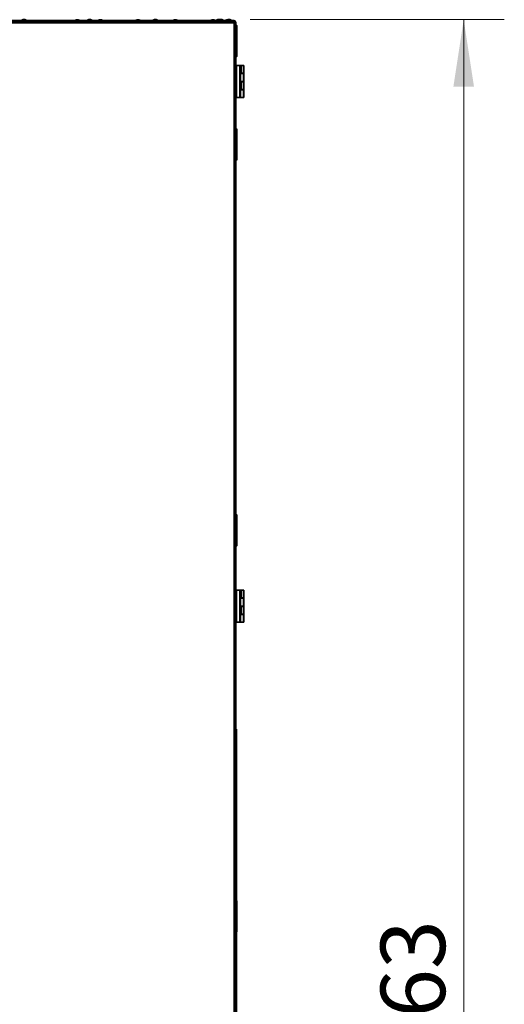
# Model space of a CAD drawing. Units: millimetres. Extents: x 3762 to 16654, y 312 to 10311.
# Drawn here: x 11245 to 11842, y 5804 to 7016 of the extents above; entities that cross this region are included whole.
import ezdxf

# ---------------------------------------------------------------- set-up
doc = ezdxf.new("R2010")
doc.units = ezdxf.units.MM
doc.header["$LTSCALE"] = 25
doc.layers.add('KONTUR', color=7, linetype='Continuous', lineweight=35)
doc.styles.add('SLDTEXTSTYLE1', font='TXT', dxfattribs={"width": 0.605})
doc.dimstyles.new('SLDDIMSTYLE0', dxfattribs={"dimtxt": 77.049561, "dimasz": 82.55, "dimexe": 0, "dimexo": 0.0625, "dimgap": 19.26239, "dimtad": 1, "dimdec": 0, "dimrnd": 1e-09, "dimzin": 12, "dimdsep": 46, "dimtxsty": 'SLDTEXTSTYLE1', "dimsah": 1, "dimcen": 0.09, "dimadec": 0, "dimazin": 3, "dimtfac": 1, "dimtdec": 0, "dimtofl": 0, "dimtmove": 0, "dimatfit": 3, "dimfxl": 1, "dimfrac": 2, "dimtolj": 1, "dimtzin": 12, "dimarcsym": 0})

# ---------------------------------------------------------------- blocks, each defined once
blk = doc.blocks.new('_D_16')
at = {"color": 7, "linetype": 'Continuous', "lineweight": 0}
for p, q in [((11528.7, 7015.7), (11841.7, 7015.7)), ((11791.7, 4553.2), (11791.7, 7015.7)), ((11460.5, 4553.2), (11841.7, 4553.2))]:
    blk.add_line(p, q, dxfattribs=at)
at = {"color": 7, "linetype": 'Continuous', "lineweight": 18}
for points in [[(11791.7, 7015.7), (11779, 6933.1), (11804.4, 6933.1)], [(11791.7, 4553.2), (11804.4, 4635.7), (11779, 4635.7)]]:
    blk.add_solid(points, dxfattribs=at)
at = {"color": 7, "linetype": 'Continuous', "lineweight": 18, "insert": (11689.4, 5666.8), "char_height": 79.38, "attachment_point": 1, "rotation": 90, "style": 'SLDTEXTSTYLE1'}
blk.add_mtext('2463', dxfattribs=at)

msp = doc.modelspace()

# ---------------------------------------------------------------- linework, layer by layer
at = {"layer": 'KONTUR', "color": 7, "linetype": 'Continuous', "lineweight": 35}
for p, q in [((10991.4, 7014.5), (11508.8, 7014.5)), ((10991.4, 7013.7), (11508.8, 7013.7)), ((11508.8, 7011.6), (10991.4, 7011.6)), ((11508.5, 7013.7), (10991.8, 7013.7)), ((11249.1, 7015.7), (11246.6, 7014.8)), ((11246.6, 7014.8), (11246.6, 7014.5)), ((11246.6, 7014.8), (11250.1, 7014.8)), ((11249.1, 7015.7), (11250.1, 7015.7)), ((11250.1, 7015.7), (11251.2, 7015.7)), ((11250.1, 7014.8), (11253.6, 7014.8)), ((11253.6, 7014.8), (11251.2, 7015.7)), ((11253.6, 7014.5), (11253.6, 7014.8)), ((11314.7, 7015.5), (11312.2, 7014.6)), ((11312.2, 7014.6), (11312.2, 7014.5)), ((11312.2, 7014.6), (11315.7, 7014.6)), ((11314.7, 7015.5), (11315.7, 7015.5)), ((11315.7, 7015.5), (11316.8, 7015.5)), ((11315.7, 7014.6), (11319.2, 7014.6)), ((11319.2, 7014.6), (11316.8, 7015.5)), ((11319.2, 7014.5), (11319.2, 7014.6)), ((11330, 7015.7), (11327.6, 7014.8)), ((11327.6, 7014.8), (11327.6, 7014.5)), ((11327.6, 7014.8), (11331.1, 7014.8)), ((11330, 7015.7), (11331.1, 7015.7)), ((11331.1, 7015.7), (11332.1, 7015.7)), ((11331.1, 7014.8), (11334.6, 7014.8)), ((11334.6, 7014.8), (11332.1, 7015.7)), ((11334.6, 7014.5), (11334.6, 7014.8)), ((11343.3, 7015.5), (11340.8, 7014.6)), ((11340.8, 7014.6), (11340.8, 7014.5)), ((11340.8, 7014.6), (11344.3, 7014.6)), ((11343.3, 7015.5), (11344.3, 7015.5)), ((11344.3, 7015.5), (11345.4, 7015.5)), ((11344.3, 7014.6), (11347.8, 7014.6)), ((11347.8, 7014.6), (11345.4, 7015.5)), ((11347.8, 7014.5), (11347.8, 7014.6)), ((11389.5, 7015.5), (11387, 7014.6)), ((11387, 7014.6), (11387, 7014.5)), ((11387, 7014.6), (11390.5, 7014.6)), ((11389.5, 7015.5), (11390.5, 7015.5)), ((11390.5, 7015.5), (11391.5, 7015.5)), ((11390.5, 7014.6), (11394, 7014.6)), ((11394, 7014.6), (11391.5, 7015.5)), ((11394, 7014.5), (11394, 7014.6)), ((11410.9, 7015.7), (11408.5, 7014.8)), ((11408.5, 7014.8), (11408.5, 7014.5)), ((11408.5, 7014.8), (11412, 7014.8)), ((11410.9, 7015.7), (11412, 7015.7)), ((11412, 7015.7), (11413, 7015.7)), ((11412, 7014.8), (11415.5, 7014.8)), ((11415.5, 7014.8), (11413, 7015.7)), ((11415.5, 7014.5), (11415.5, 7014.8)), ((11435.6, 7015.5), (11433.2, 7014.6)), ((11433.2, 7014.6), (11433.2, 7014.5)), ((11433.2, 7014.6), (11436.7, 7014.6)), ((11435.6, 7015.5), (11436.7, 7015.5)), ((11436.7, 7015.5), (11437.7, 7015.5)), ((11436.7, 7014.6), (11440.2, 7014.6)), ((11440.2, 7014.6), (11437.7, 7015.5)), ((11440.2, 7014.5), (11440.2, 7014.6)), ((11481.8, 7015.5), (11479.3, 7014.6)), ((11479.3, 7014.6), (11479.3, 7014.5)), ((11479.3, 7014.6), (11482.8, 7014.6)), ((11481.8, 7015.5), (11482.8, 7015.5)), ((11482.8, 7015.5), (11483.9, 7015.5)), ((11482.8, 7014.6), (11486.3, 7014.6)), ((11486.3, 7014.6), (11483.9, 7015.5)), ((11486.3, 7014.5), (11486.3, 7014.6)), ((11488.9, 7015.7), (11486.4, 7014.8)), ((11486.4, 7014.8), (11486.4, 7014.5)), ((11486.4, 7014.8), (11489.4, 7014.8)), ((11488.9, 7015.7), (11489.9, 7015.7)), ((11491.9, 7015.7), (11489.4, 7014.8)), ((11489.4, 7014.8), (11489.4, 7014.5)), ((11489.4, 7014.8), (11492.9, 7014.8)), ((11489.9, 7015.7), (11490.9, 7015.7)), ((11491.4, 7015.5), (11490.9, 7015.7)), ((11491.9, 7015.7), (11492.9, 7015.7)), ((11492.9, 7015.7), (11493.9, 7015.7)), ((11492.9, 7014.8), (11496.4, 7014.8)), ((11496.4, 7014.8), (11493.9, 7015.7)), ((11496.4, 7014.5), (11496.4, 7014.8)), ((11499.9, 7015.5), (11497.4, 7014.6)), ((11497.4, 7014.6), (11497.4, 7014.5)), ((11497.4, 7014.6), (11499.1, 7014.6)), ((11501.6, 7015.7), (11499.1, 7014.8)), ((11499.1, 7014.8), (11499.1, 7014.5)), ((11499.1, 7014.8), (11502.6, 7014.8)), ((11499.9, 7015.5), (11500.9, 7015.5)), ((11500.9, 7015.5), (11501.1, 7015.5)), ((11501.6, 7015.7), (11502.6, 7015.7)), ((11502.6, 7015.7), (11503.7, 7015.7)), ((11502.6, 7014.8), (11506.1, 7014.8)), ((11506.1, 7014.8), (11503.7, 7015.7)), ((11506.1, 7014.5), (11506.1, 7014.8)), ((11510.1, 7012.9), (11508.7, 7012.9)), ((11508.8, 7013.7), (11508.8, 7014.5)), ((11508.8, 7013.7), (11508.8, 7012.9)), ((11509.2, 7013.7), (11508.8, 7013.7)), ((11508.8, 7011.6), (11508.8, 5575.7)), ((11508.8, 7011.6), (11510.9, 7011.6)), ((11510.1, 7013.7), (11509.2, 7013.7)), ((11510.1, 7014.3), (11509.7, 7014.3)), ((11510.1, 7014), (11510.1, 7014.3)), ((11510.1, 7013.2), (11510.1, 7013.7)), ((11510.1, 7011.6), (11510.1, 7012.9)), ((11510.9, 7012.4), (11510.9, 7011.6)), ((11510.9, 7011.6), (11510.9, 5575.7)), ((11512.1, 7008.5), (11511.2, 7008.5)), ((11511.2, 7008.5), (11511.2, 6970.5)), ((11512.1, 6989.5), (11512.1, 7008.5)), ((11512.4, 7008.2), (11512.4, 6989.5)), ((11512.1, 6970.5), (11512.1, 6989.5)), ((11512.4, 6989.5), (11512.4, 6970.8)), ((11511.2, 6970.5), (11512.1, 6970.5)), ((11511.9, 6919.7), (11511.9, 6959.3)), ((11515.9, 6959.3), (11511.9, 6959.3)), ((11515.9, 6919.7), (11515.9, 6959.3)), ((11515.9, 6959.3), (11516.9, 6958.3)), ((11515.9, 6959.3), (11516.7, 6959.3)), ((11516.7, 6959.3), (11517.7, 6959.3)), ((11516.7, 6958.5), (11516.7, 6959.3)), ((11516.9, 6958.3), (11516.9, 6920.7)), ((11517.7, 6959.3), (11517.7, 6949.7)), ((11517.7, 6959.3), (11520.4, 6959.3)), ((11520.4, 6949.7), (11520.4, 6959.3)), ((11520.4, 6959.3), (11520.9, 6959.3)), ((11520.9, 6959.3), (11520.9, 6949.7)), ((11511.9, 6957), (11511, 6957)), ((11511, 6957), (11511, 6954.5)), ((11511, 6954.5), (11511, 6947)), ((11511, 6947), (11511.9, 6947)), ((11517.7, 6949.7), (11516.9, 6949.7)), ((11520.4, 6949.3), (11516.9, 6949.3)), ((11517.7, 6949.7), (11520.4, 6949.7)), ((11519.2, 6949.3), (11519.2, 6949.7)), ((11520.9, 6949.7), (11520.4, 6949.7)), ((11520.4, 6939.7), (11520.4, 6949.3)), ((11520.4, 6949.3), (11520.9, 6949.3)), ((11520.9, 6949.3), (11520.9, 6939.7)), ((11520.4, 6939.7), (11516.9, 6939.7)), ((11516.9, 6939.3), (11517.7, 6939.3)), ((11517.7, 6939.3), (11517.7, 6929.7)), ((11517.7, 6939.3), (11520.4, 6939.3)), ((11519.2, 6939.3), (11519.2, 6939.7)), ((11520.9, 6939.7), (11520.4, 6939.7)), ((11520.4, 6929.7), (11520.4, 6939.3)), ((11520.4, 6939.3), (11520.9, 6939.3)), ((11520.9, 6939.3), (11520.9, 6929.7)), ((11511.9, 6932), (11511, 6932)), ((11511, 6932), (11511, 6929.5)), ((11511, 6929.5), (11511, 6922)), ((11511, 6922), (11511.9, 6922)), ((11515.9, 6919.7), (11516.9, 6920.7)), ((11517.7, 6929.7), (11516.9, 6929.7)), ((11520.4, 6929.3), (11516.9, 6929.3)), ((11517.7, 6929.7), (11520.4, 6929.7)), ((11519.2, 6929.3), (11519.2, 6929.7)), ((11520.9, 6929.7), (11520.4, 6929.7)), ((11520.4, 6919.7), (11520.4, 6929.3)), ((11520.4, 6929.3), (11520.9, 6929.3)), ((11520.9, 6929.3), (11520.9, 6919.7)), ((11515.9, 6919.7), (11511.9, 6919.7)), ((11520.4, 6919.7), (11515.9, 6919.7)), ((11520.9, 6919.7), (11520.4, 6919.7)), ((11512.1, 6881), (11511.2, 6881)), ((11511.2, 6881), (11511.2, 6843)), ((11512.1, 6862), (11512.1, 6881)), ((11512.4, 6880.7), (11512.4, 6862)), ((11512.1, 6843), (11512.1, 6862)), ((11512.4, 6862), (11512.4, 6843.3)), ((11511.2, 6843), (11512.1, 6843)), ((11512.1, 6406), (11511.2, 6406)), ((11511.2, 6406), (11511.2, 6368)), ((11512.1, 6387), (11512.1, 6406)), ((11512.4, 6405.7), (11512.4, 6387)), ((11512.1, 6368), (11512.1, 6387)), ((11512.4, 6387), (11512.4, 6368.3)), ((11511.2, 6368), (11512.1, 6368)), ((11511.9, 6311.2), (11511, 6311.2)), ((11511, 6311.2), (11511, 6308.7)), ((11511, 6308.7), (11511, 6301.2)), ((11511.9, 6273.9), (11511.9, 6313.5)), ((11515.9, 6313.5), (11511.9, 6313.5)), ((11515.9, 6313.5), (11516.7, 6313.5)), ((11515.9, 6273.9), (11515.9, 6313.5)), ((11515.9, 6313.5), (11516.9, 6312.5)), ((11516.7, 6313.5), (11517.7, 6313.5)), ((11516.7, 6312.7), (11516.7, 6313.5)), ((11516.9, 6312.5), (11516.9, 6274.9)), ((11517.7, 6303.9), (11516.9, 6303.9)), ((11520.4, 6303.5), (11516.9, 6303.5)), ((11517.7, 6313.5), (11517.7, 6303.9)), ((11517.7, 6313.5), (11520.4, 6313.5)), ((11517.7, 6303.9), (11520.4, 6303.9)), ((11519.2, 6303.5), (11519.2, 6303.9)), ((11520.4, 6303.9), (11520.4, 6313.5)), ((11520.4, 6313.5), (11520.9, 6313.5)), ((11520.9, 6303.9), (11520.4, 6303.9)), ((11520.4, 6293.9), (11520.4, 6303.5)), ((11520.4, 6303.5), (11520.9, 6303.5)), ((11520.9, 6313.5), (11520.9, 6303.9)), ((11520.9, 6303.5), (11520.9, 6293.9)), ((11511, 6301.2), (11511.9, 6301.2)), ((11520.4, 6293.9), (11516.9, 6293.9)), ((11516.9, 6293.5), (11517.7, 6293.5)), ((11517.7, 6293.5), (11517.7, 6283.9)), ((11517.7, 6293.5), (11520.4, 6293.5)), ((11519.2, 6293.5), (11519.2, 6293.9)), ((11520.9, 6293.9), (11520.4, 6293.9)), ((11520.4, 6283.9), (11520.4, 6293.5)), ((11520.4, 6293.5), (11520.9, 6293.5)), ((11520.9, 6293.5), (11520.9, 6283.9)), ((11511.9, 6286.2), (11511, 6286.2)), ((11511, 6286.2), (11511, 6283.7)), ((11511, 6283.7), (11511, 6276.2)), ((11517.7, 6283.9), (11516.9, 6283.9)), ((11520.4, 6283.5), (11516.9, 6283.5)), ((11517.7, 6283.9), (11520.4, 6283.9)), ((11519.2, 6283.5), (11519.2, 6283.9)), ((11520.9, 6283.9), (11520.4, 6283.9)), ((11520.4, 6273.9), (11520.4, 6283.5)), ((11520.4, 6283.5), (11520.9, 6283.5)), ((11520.9, 6283.5), (11520.9, 6273.9)), ((11511, 6276.2), (11511.9, 6276.2)), ((11515.9, 6273.9), (11511.9, 6273.9)), ((11515.9, 6273.9), (11516.9, 6274.9)), ((11520.4, 6273.9), (11515.9, 6273.9)), ((11520.9, 6273.9), (11520.4, 6273.9)), ((11510.9, 6142.5), (11511.7, 6142.5)), ((11510.9, 6142.3), (11510.9, 6142.5)), ((11510.9, 6142.5), (11510.9, 6142.4)), ((11511.7, 6142.5), (11511.7, 5931)), ((11512.1, 5931), (11511.2, 5931)), ((11511.2, 5931), (11511.2, 5893)), ((11512.1, 5912), (11512.1, 5931)), ((11512.4, 5930.7), (11512.4, 5912)), ((11512.1, 5893), (11512.1, 5912)), ((11512.4, 5912), (11512.4, 5893.3)), ((11511.2, 5893), (11512.1, 5893)), ((11511.7, 5893), (11511.7, 5665.4))]:
    msp.add_line(p, q, dxfattribs=at)
for centre, radius, start, end in [((11511.2, 7008.2), 0.3, 90, 180), ((11512.1, 7008.2), 0.3, 0, 90), ((11511.2, 6970.8), 0.3, 180, 270), ((11512.1, 6970.8), 0.3, 270, 0), ((11511, 6956.9), 0.1, 90, 180), ((11511, 6947.1), 0.1, 180, 270), ((11511, 6931.9), 0.1, 90, 180), ((11511, 6922.1), 0.1, 180, 270), ((11511.2, 6880.7), 0.3, 90, 180), ((11512.1, 6880.7), 0.3, 0, 90), ((11511.2, 6843.3), 0.3, 180, 270), ((11512.1, 6843.3), 0.3, 270, 0), ((11511.2, 6405.7), 0.3, 90, 180), ((11512.1, 6405.7), 0.3, 0, 90), ((11511.2, 6368.3), 0.3, 180, 270), ((11512.1, 6368.3), 0.3, 270, 0), ((11511, 6311.1), 0.1, 90, 180), ((11511, 6301.3), 0.1, 180, 270), ((11511, 6286.1), 0.1, 90, 180), ((11511, 6276.3), 0.1, 180, 270), ((11511.2, 5930.7), 0.3, 90, 180), ((11512.1, 5930.7), 0.3, 0, 90), ((11511.2, 5893.3), 0.3, 180, 270), ((11512.1, 5893.3), 0.3, 270, 0)]:
    msp.add_arc(centre, radius, start, end, dxfattribs=at)
for points in [[(11508.5, 7013.7), (11508.5, 7013.6), (11508.6, 7013.6), (11508.7, 7013.1), (11508.8, 7012.4), (11508.8, 7011.9), (11508.8, 7011.6)], [(11510.9, 7012.4), (11510.9, 7012.7), (11510.8, 7013.2), (11510.3, 7013.9), (11509.6, 7014.4), (11509.1, 7014.4), (11508.8, 7014.5)], [(11510.9, 7011.6), (11510.9, 7011.9), (11510.8, 7012.4), (11510.3, 7013.1), (11509.6, 7013.6), (11509.1, 7013.6), (11508.8, 7013.7)]]:
    msp.add_open_spline(points, degree=3, dxfattribs=at)
for points, knots in [([(11510.6, 7012.6), (11510.7, 7012.6), (11510.9, 7012.5), (11510.9, 7012.5), (11510.9, 7012.4)], [0, 0, 0, 0, 0.2222, 1, 1, 1, 1]), ([(11510.9, 6141.7), (11510.9, 6141.8), (11511.2, 6141.9), (11511.5, 6142.1), (11511.7, 6142.3), (11511.7, 6142.5), (11511.7, 6142.5)], [0, 0, 0, 0, 0.09646, 0.48256, 0.868659, 1, 1, 1, 1])]:
    msp.add_open_spline(points, degree=3, knots=knots, dxfattribs=at)

# ---------------------------------------------------------------- dimensions: what is measured, and where the dimension line sits
at = {"color": 7, "linetype": 'Continuous', "lineweight": 18}
dim = msp.add_linear_dim(base=(11791.740876, 7015.660914), p1=(11435.490876, 4553.160914), p2=(11503.6681464, 7015.660914), angle=90, dimstyle='SLDDIMSTYLE0', dxfattribs=at)
dim.commit()
dim.dimension.update_dxf_attribs({"geometry": '_D_16', "text_midpoint": (11791.740876, 5784.410914), "dimtype": 160})

doc.saveas('drawing.dxf')
